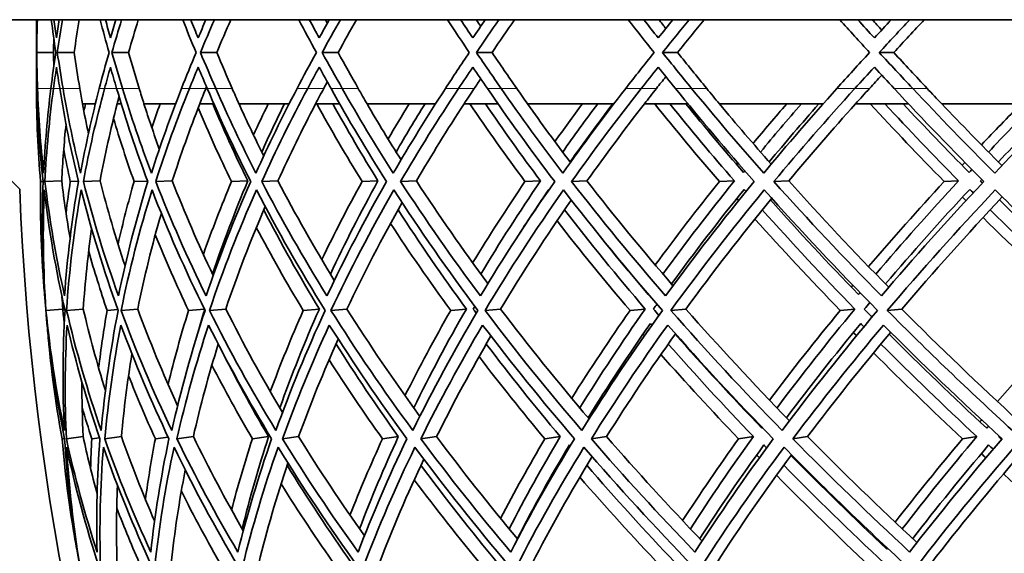
# Model space of a CAD drawing. Units: millimetres. Extents: x 623 to 1188, y -370 to 1701.
# Drawn here: x 648 to 689, y 574 to 596 of the extents above; entities that cross this region are included whole.
import ezdxf

# ---------------------------------------------------------------- set-up
doc = ezdxf.new("R2010")
doc.units = ezdxf.units.MM
doc.layers.add('Widoczne (ISO)', color=1, linetype='Continuous', lineweight=35)
doc.layers.add('Widoczne wąskie (ISO)', color=3, linetype='Continuous', lineweight=9)

msp = doc.modelspace()

# ---------------------------------------------------------------- linework, layer by layer
at = {"layer": 'Widoczne (ISO)'}
for p, q in [((757.825, 595.774), (633.592, 595.774)), ((648.499, 595.774), (648.499, 595.047)), ((649.206, 594.409), (648.506, 594.409)), ((650.061, 594.409), (649.363, 594.409)), ((652.327, 594.409), (651.635, 594.409)), ((655.992, 594.409), (655.311, 594.409)), ((661.037, 594.409), (660.369, 594.409)), ((667.433, 594.409), (666.783, 594.409)), ((675.145, 594.409), (674.515, 594.409)), ((684.13, 594.409), (683.525, 594.409)), ((648.499, 593.771), (648.499, 592.946)), ((647.8, 588.729), (644.256, 592.274)), ((650.947, 592.274), (650.41, 592.274)), ((652.021, 592.274), (651.849, 592.274)), ((654.278, 592.274), (652.964, 592.274)), ((655.871, 592.274), (655.281, 592.274)), ((658.998, 592.274), (656.913, 592.274)), ((661.101, 592.274), (660.097, 592.274)), ((665.081, 592.274), (662.237, 592.274)), ((667.681, 592.274), (666.268, 592.274)), ((672.493, 592.274), (668.906, 592.274)), ((675.576, 592.274), (673.763, 592.274)), ((681.192, 592.274), (676.882, 592.274)), ((684.742, 592.274), (682.538, 592.274)), ((691.132, 592.274), (686.122, 592.274)), ((648.771, 589.049), (648.665, 589.045)), ((649.545, 589.069), (648.847, 589.045)), ((650.239, 589.057), (649.904, 589.045)), ((651.141, 589.069), (650.446, 589.045)), ((653.116, 589.065), (652.555, 589.045)), ((654.142, 589.069), (653.456, 589.045)), ((657.282, 589.069), (656.604, 589.045)), ((658.533, 589.069), (657.859, 589.045)), ((662.692, 589.069), (662.029, 589.045)), ((664.289, 589.069), (663.631, 589.045)), ((669.445, 589.069), (668.8, 589.045)), ((671.378, 589.069), (670.739, 589.045)), ((677.502, 589.069), (676.879, 589.045)), ((679.762, 589.069), (679.145, 589.045)), ((686.819, 589.069), (686.222, 589.045)), ((649.59, 583.743), (648.893, 583.684)), ((649.679, 583.703), (649.595, 583.696)), ((650.443, 583.743), (649.748, 583.684)), ((651.88, 583.722), (651.434, 583.684)), ((652.706, 583.743), (652.017, 583.684)), ((655.477, 583.741), (654.817, 583.684)), ((656.366, 583.743), (655.687, 583.684)), ((660.254, 583.743), (659.585, 583.684)), ((661.403, 583.743), (660.738, 583.684)), ((666.365, 583.743), (665.713, 583.684)), ((667.789, 583.743), (667.141, 583.684)), ((673.798, 583.743), (673.166, 583.684)), ((675.49, 583.743), (674.863, 583.684)), ((682.511, 583.743), (681.904, 583.684)), ((684.461, 583.743), (683.859, 583.684)), ((649.665, 578.359), (649.562, 578.345)), ((650.436, 578.437), (649.742, 578.345)), ((651.118, 578.388), (650.796, 578.345)), ((652.026, 578.437), (651.337, 578.345)), ((653.971, 578.417), (653.438, 578.345)), ((655.017, 578.437), (654.336, 578.345)), ((658.145, 578.437), (657.473, 578.345)), ((659.392, 578.437), (658.723, 578.345)), ((663.537, 578.437), (662.879, 578.345)), ((665.128, 578.437), (664.475, 578.345)), ((670.266, 578.437), (669.626, 578.345)), ((672.193, 578.437), (671.559, 578.345)), ((678.295, 578.437), (677.677, 578.345)), ((680.547, 578.437), (679.936, 578.345)), ((687.58, 578.437), (686.988, 578.345))]:
    msp.add_line(p, q, dxfattribs=at)
for centre, radius, start, end in [((758.22, 592.95), 135.5, 180.28579, 262.80515), ((758.22, 592.95), 110.5, 182.18886, 258.60972), ((758.999, 592.915), 110.5, 184.03044, 184.46012), ((758.999, 592.915), 110.5, 185.12385, 185.55353), ((758.999, 592.915), 110.5, 189.60002, 190.0297)]:
    msp.add_arc(centre, radius, start, end, dxfattribs=at)
for points in [[(648.504, 595.016), (648.501, 595.268), (648.499, 595.521), (648.499, 595.774)], [(648.516, 595.774), (648.511, 595.521), (648.507, 595.268), (648.504, 595.016)], [(648.506, 594.409), (648.513, 594.864), (648.523, 595.319), (648.538, 595.774)], [(649.114, 595.774), (649.171, 595.319), (649.233, 594.864), (649.299, 594.409)], [(649.33, 595.016), (649.293, 595.268), (649.257, 595.521), (649.223, 595.774)], [(649.446, 595.774), (649.406, 595.521), (649.368, 595.268), (649.33, 595.016)], [(649.363, 594.409), (649.431, 594.864), (649.504, 595.319), (649.58, 595.774)], [(650.277, 595.774), (650.201, 595.319), (650.129, 594.864), (650.061, 594.409)], [(651.142, 595.774), (651.261, 595.319), (651.385, 594.864), (651.512, 594.409)], [(651.573, 595.016), (651.502, 595.268), (651.432, 595.521), (651.363, 595.774)], [(651.791, 595.774), (651.717, 595.521), (651.645, 595.268), (651.573, 595.016)], [(651.635, 594.409), (651.765, 594.864), (651.899, 595.319), (652.037, 595.774)], [(652.727, 595.774), (652.59, 595.319), (652.456, 594.864), (652.327, 594.409)], [(654.577, 595.774), (654.757, 595.319), (654.941, 594.864), (655.129, 594.409)], [(655.219, 595.016), (655.114, 595.268), (655.01, 595.521), (654.908, 595.774)], [(655.539, 595.774), (655.431, 595.521), (655.325, 595.268), (655.219, 595.016)], [(655.311, 594.409), (655.501, 594.864), (655.696, 595.319), (655.894, 595.774)], [(656.574, 595.774), (656.376, 595.319), (656.182, 594.864), (655.992, 594.409)], [(659.398, 595.774), (659.638, 595.319), (659.882, 594.864), (660.13, 594.409)], [(660.249, 595.016), (660.111, 595.268), (659.974, 595.521), (659.838, 595.774)], [(660.668, 595.774), (660.527, 595.521), (660.388, 595.268), (660.249, 595.016)], [(660.369, 594.409), (660.619, 594.864), (660.874, 595.319), (661.132, 595.774)], [(660.507, 595.774), (660.533, 595.725), (660.56, 595.676), (660.586, 595.627)], [(661.797, 595.774), (661.54, 595.319), (661.286, 594.864), (661.037, 594.409)], [(665.58, 595.774), (665.878, 595.319), (666.181, 594.864), (666.487, 594.409)], [(666.634, 595.016), (666.464, 595.268), (666.294, 595.521), (666.126, 595.774)], [(667.15, 595.774), (666.977, 595.521), (666.805, 595.268), (666.634, 595.016)], [(666.778, 595.774), (666.839, 595.682), (666.9, 595.59), (666.962, 595.498)], [(666.783, 594.409), (667.091, 594.864), (667.404, 595.319), (667.72, 595.774)], [(668.367, 595.774), (668.052, 595.319), (667.741, 594.864), (667.433, 594.409)], [(673.088, 595.774), (673.443, 595.319), (673.802, 594.864), (674.165, 594.409)], [(674.34, 595.016), (674.138, 595.268), (673.937, 595.521), (673.737, 595.774)], [(674.95, 595.774), (674.746, 595.521), (674.542, 595.268), (674.34, 595.016)], [(674.368, 595.774), (674.464, 595.652), (674.56, 595.531), (674.656, 595.41)], [(674.515, 594.409), (674.881, 594.864), (675.25, 595.319), (675.622, 595.774)], [(676.248, 595.774), (675.877, 595.319), (675.509, 594.864), (675.145, 594.409)], [(681.88, 595.774), (682.291, 595.319), (682.705, 594.864), (683.122, 594.409)], [(683.323, 595.016), (683.091, 595.268), (682.859, 595.521), (682.629, 595.774)], [(683.236, 595.774), (683.366, 595.631), (683.496, 595.488), (683.627, 595.345)], [(684.025, 595.774), (683.79, 595.521), (683.556, 595.268), (683.323, 595.016)], [(683.525, 594.409), (683.945, 594.864), (684.368, 595.319), (684.795, 595.774)], [(685.396, 595.774), (684.971, 595.319), (684.548, 594.864), (684.13, 594.409)], [(648.499, 595.047), (648.499, 594.834), (648.5, 594.621), (648.502, 594.409)], [(649.217, 594.991), (649.213, 594.797), (649.209, 594.603), (649.206, 594.409)], [(648.502, 594.409), (648.5, 594.196), (648.499, 593.984), (648.499, 593.771)], [(648.542, 592.915), (648.525, 593.413), (648.513, 593.911), (648.506, 594.409)], [(649.299, 594.409), (649.227, 593.911), (649.16, 593.413), (649.097, 592.915)], [(649.206, 594.409), (649.209, 594.215), (649.213, 594.021), (649.217, 593.827)], [(649.602, 592.915), (649.517, 593.413), (649.438, 593.911), (649.363, 594.409)], [(650.061, 594.409), (650.135, 593.911), (650.214, 593.413), (650.299, 592.915)], [(651.512, 594.409), (651.373, 593.911), (651.238, 593.413), (651.109, 592.915)], [(652.076, 592.915), (651.924, 593.413), (651.777, 593.911), (651.635, 594.409)], [(652.327, 594.409), (652.468, 593.911), (652.615, 593.413), (652.766, 592.915)], [(655.129, 594.409), (654.923, 593.911), (654.722, 593.413), (654.526, 592.915)], [(655.951, 592.915), (655.733, 593.413), (655.519, 593.911), (655.311, 594.409)], [(655.992, 594.409), (656.2, 593.911), (656.413, 593.413), (656.63, 592.915)], [(660.13, 594.409), (659.859, 593.911), (659.592, 593.413), (659.33, 592.915)], [(661.205, 592.915), (660.922, 593.413), (660.643, 593.911), (660.369, 594.409)], [(661.037, 594.409), (661.31, 593.911), (661.588, 593.413), (661.87, 592.915)], [(666.487, 594.409), (666.152, 593.911), (665.821, 593.413), (665.495, 592.915)], [(667.809, 592.915), (667.463, 593.413), (667.12, 593.911), (666.783, 594.409)], [(667.433, 594.409), (667.77, 593.911), (668.111, 593.413), (668.457, 592.915)], [(674.165, 594.409), (673.768, 593.911), (673.375, 593.413), (672.987, 592.915)], [(675.728, 592.915), (675.319, 593.413), (674.915, 593.911), (674.515, 594.409)], [(675.145, 594.409), (675.543, 593.911), (675.946, 593.413), (676.354, 592.915)], [(683.122, 594.409), (682.665, 593.911), (682.212, 593.413), (681.764, 592.915)], [(684.916, 592.915), (684.448, 593.413), (683.985, 593.911), (683.525, 594.409)], [(684.13, 594.409), (684.588, 593.911), (685.05, 593.413), (685.517, 592.915)], [(648.499, 592.915), (648.499, 593.211), (648.5, 593.507), (648.504, 593.802)], [(648.504, 593.802), (648.507, 593.507), (648.512, 593.211), (648.519, 592.915)], [(649.205, 592.915), (649.245, 593.211), (649.287, 593.507), (649.33, 593.802)], [(649.33, 593.802), (649.374, 593.507), (649.419, 593.211), (649.466, 592.915)], [(651.328, 592.915), (651.408, 593.211), (651.49, 593.507), (651.573, 593.802)], [(651.573, 593.802), (651.657, 593.507), (651.742, 593.211), (651.829, 592.915)], [(654.855, 592.915), (654.975, 593.211), (655.096, 593.507), (655.219, 593.802)], [(655.219, 593.802), (655.342, 593.507), (655.467, 593.211), (655.594, 592.915)], [(659.769, 592.915), (659.927, 593.211), (660.087, 593.507), (660.249, 593.802)], [(660.249, 593.802), (660.411, 593.507), (660.575, 593.211), (660.74, 592.915)], [(666.04, 592.915), (666.236, 593.211), (666.435, 593.507), (666.634, 593.802)], [(666.634, 593.802), (666.834, 593.507), (667.036, 593.211), (667.239, 592.915)], [(673.635, 592.915), (673.868, 593.211), (674.103, 593.507), (674.34, 593.802)], [(674.34, 593.802), (674.577, 593.507), (674.815, 593.211), (675.055, 592.915)], [(682.511, 592.915), (682.781, 593.211), (683.051, 593.507), (683.323, 593.802)], [(683.323, 593.802), (683.596, 593.507), (683.869, 593.211), (684.144, 592.915)], [(674.656, 593.408), (674.526, 593.244), (674.396, 593.08), (674.266, 592.915)], [(683.627, 593.473), (683.457, 593.287), (683.288, 593.101), (683.119, 592.915)], [(655.565, 592.982), (655.556, 592.96), (655.547, 592.937), (655.538, 592.915)], [(660.586, 593.191), (660.536, 593.099), (660.487, 593.007), (660.438, 592.915)], [(666.962, 593.32), (666.871, 593.185), (666.782, 593.05), (666.692, 592.915)], [(648.665, 589.045), (648.555, 590.334), (648.499, 591.625), (648.499, 592.915)], [(648.519, 592.915), (648.548, 591.625), (648.632, 590.334), (648.771, 589.045)], [(648.796, 589.396), (648.666, 590.569), (648.581, 591.742), (648.542, 592.915)], [(649.097, 592.915), (648.952, 591.742), (648.851, 590.569), (648.796, 589.396)], [(648.847, 589.045), (648.911, 590.334), (649.031, 591.625), (649.205, 592.915)], [(649.466, 592.915), (649.67, 591.625), (649.929, 590.334), (650.242, 589.045)], [(650.331, 589.396), (650.043, 590.569), (649.8, 591.742), (649.602, 592.915)], [(650.41, 592.274), (650.372, 592.488), (650.335, 592.701), (650.299, 592.915)], [(651.109, 592.915), (650.804, 591.742), (650.545, 590.569), (650.331, 589.396)], [(650.446, 589.045), (650.686, 590.334), (650.98, 591.625), (651.328, 592.915)], [(651.829, 592.915), (652.206, 591.625), (652.638, 590.334), (653.124, 589.045)], [(651.849, 592.274), (651.876, 592.375), (651.902, 592.476), (651.929, 592.577)], [(653.277, 589.396), (652.832, 590.569), (652.431, 591.742), (652.076, 592.915)], [(652.964, 592.274), (652.897, 592.488), (652.831, 592.701), (652.766, 592.915)], [(654.526, 592.915), (654.065, 591.742), (653.649, 590.569), (653.277, 589.396)], [(653.456, 589.045), (653.869, 590.334), (654.335, 591.625), (654.855, 592.915)], [(655.281, 592.274), (655.366, 592.488), (655.452, 592.701), (655.538, 592.915)], [(655.594, 592.915), (656.143, 591.625), (656.745, 590.334), (657.401, 589.045)], [(657.617, 589.396), (657.018, 590.569), (656.462, 591.742), (655.951, 592.915)], [(656.913, 592.274), (656.818, 592.488), (656.724, 592.701), (656.63, 592.915)], [(659.33, 592.915), (658.715, 591.742), (658.144, 590.569), (657.617, 589.396)], [(657.859, 589.045), (658.442, 590.334), (659.079, 591.625), (659.769, 592.915)], [(660.097, 592.274), (660.209, 592.488), (660.323, 592.701), (660.438, 592.915)], [(660.74, 592.915), (661.457, 591.625), (662.227, 590.334), (663.049, 589.045)], [(663.327, 589.396), (662.577, 590.569), (661.869, 591.742), (661.205, 592.915)], [(662.237, 592.274), (662.114, 592.488), (661.992, 592.701), (661.87, 592.915)], [(665.495, 592.915), (664.73, 591.742), (664.007, 590.569), (663.327, 589.396)], [(663.631, 589.045), (664.382, 590.334), (665.185, 591.625), (666.04, 592.915)], [(666.268, 592.274), (666.409, 592.488), (666.55, 592.701), (666.692, 592.915)], [(667.239, 592.915), (668.121, 591.625), (669.054, 590.334), (670.037, 589.045)], [(670.376, 589.396), (669.479, 590.569), (668.623, 591.742), (667.809, 592.915)], [(668.906, 592.274), (668.755, 592.488), (668.606, 592.701), (668.457, 592.915)], [(672.987, 592.915), (672.075, 591.742), (671.205, 590.569), (670.376, 589.396)], [(670.739, 589.045), (671.654, 590.334), (672.62, 591.625), (673.635, 592.915)], [(673.763, 592.274), (673.93, 592.488), (674.098, 592.701), (674.266, 592.915)], [(675.055, 592.915), (676.097, 591.625), (677.188, 590.334), (678.327, 589.045)], [(678.724, 589.396), (677.686, 590.569), (676.686, 591.742), (675.728, 592.915)], [(676.882, 592.274), (676.705, 592.488), (676.529, 592.701), (676.354, 592.915)], [(681.764, 592.915), (680.711, 591.742), (679.697, 590.569), (678.724, 589.396)], [(679.145, 589.045), (680.219, 590.334), (681.341, 591.625), (682.511, 592.915)], [(682.538, 592.274), (682.73, 592.488), (682.924, 592.701), (683.119, 592.915)], [(684.144, 592.915), (685.34, 591.625), (686.583, 590.334), (687.872, 589.045)], [(688.326, 589.396), (687.151, 590.569), (686.014, 591.742), (684.916, 592.915)], [(686.122, 592.274), (685.919, 592.488), (685.718, 592.701), (685.517, 592.915)], [(691.777, 592.915), (690.589, 591.742), (689.438, 590.569), (688.326, 589.396)], [(650.412, 592.274), (650.488, 591.858), (650.57, 591.443), (650.658, 591.027)], [(650.468, 591.973), (650.49, 592.073), (650.512, 592.174), (650.534, 592.274)], [(651.851, 592.274), (651.577, 591.205), (651.34, 590.137), (651.141, 589.069)], [(652.966, 592.274), (653.165, 591.647), (653.378, 591.019), (653.603, 590.392)], [(653.292, 591.282), (653.403, 591.613), (653.518, 591.943), (653.636, 592.274)], [(655.283, 592.274), (654.866, 591.205), (654.485, 590.137), (654.142, 589.069)], [(655.827, 592.274), (656.275, 591.205), (656.76, 590.137), (657.282, 589.069)], [(656.915, 592.274), (657.241, 591.552), (657.584, 590.831), (657.943, 590.109)], [(657.516, 590.983), (657.715, 591.413), (657.919, 591.844), (658.13, 592.274)], [(658.802, 592.274), (658.474, 591.607), (658.161, 590.939), (657.862, 590.272)], [(660.098, 592.274), (659.54, 591.205), (659.018, 590.137), (658.533, 589.069)], [(662.029, 589.045), (661.366, 590.121), (660.739, 591.197), (660.149, 592.274)], [(660.819, 592.274), (661.408, 591.205), (662.032, 590.137), (662.692, 589.069)], [(662.239, 592.274), (662.69, 591.498), (663.161, 590.723), (663.65, 589.947)], [(663.111, 590.815), (663.397, 591.301), (663.69, 591.787), (663.991, 592.274)], [(664.646, 592.274), (664.232, 591.607), (663.832, 590.939), (663.446, 590.272)], [(666.27, 592.274), (665.574, 591.205), (664.914, 590.137), (664.289, 589.069)], [(668.8, 589.045), (668.002, 590.121), (667.238, 591.197), (666.51, 592.274)], [(667.164, 592.274), (667.889, 591.205), (668.649, 590.137), (669.445, 589.069)], [(668.907, 592.274), (669.482, 591.463), (670.078, 590.652), (670.693, 589.842)], [(670.045, 590.706), (670.417, 591.228), (670.798, 591.751), (671.187, 592.274)], [(671.822, 592.274), (671.324, 591.607), (670.839, 590.939), (670.368, 590.272)], [(670.679, 589.861), (671.248, 590.665), (671.837, 591.469), (672.446, 592.274)], [(673.764, 592.274), (672.934, 591.205), (672.139, 590.137), (671.378, 589.069)], [(676.879, 589.045), (675.95, 590.121), (675.054, 591.197), (674.193, 592.274)], [(674.826, 592.274), (675.684, 591.205), (676.576, 590.137), (677.502, 589.069)], [(677.889, 589.418), (677.061, 590.37), (676.261, 591.322), (675.487, 592.274)], [(676.883, 592.274), (677.579, 591.438), (678.296, 590.602), (679.033, 589.767)], [(678.28, 590.629), (678.738, 591.177), (679.204, 591.725), (679.678, 592.274)], [(680.29, 592.274), (679.71, 591.607), (679.143, 590.939), (678.59, 590.272)], [(678.951, 589.861), (679.619, 590.665), (680.307, 591.469), (681.013, 592.274)], [(682.539, 592.274), (681.58, 591.205), (680.654, 590.137), (679.762, 589.069)], [(686.222, 589.045), (685.167, 590.121), (684.144, 591.197), (683.153, 592.274)], [(683.763, 592.274), (684.749, 591.205), (685.768, 590.137), (686.819, 589.069)], [(687.263, 589.418), (686.324, 590.37), (685.41, 591.322), (684.522, 592.274)], [(686.123, 592.274), (686.937, 591.419), (687.771, 590.564), (688.625, 589.71)], [(687.771, 590.571), (688.311, 591.138), (688.86, 591.706), (689.418, 592.274)], [(690.002, 592.274), (689.344, 591.607), (688.699, 590.939), (688.066, 590.272)], [(688.475, 589.861), (689.239, 590.665), (690.022, 591.469), (690.822, 592.274)], [(656.604, 589.045), (656.108, 590.063), (655.646, 591.082), (655.216, 592.102)], [(649.726, 591.427), (649.645, 590.641), (649.585, 589.855), (649.545, 589.069)], [(652.555, 589.045), (652.245, 589.919), (651.96, 590.793), (651.699, 591.667)], [(649.904, 589.045), (649.806, 589.487), (649.715, 589.93), (649.63, 590.373)], [(677.578, 589.778), (677.595, 589.799), (677.612, 589.82), (677.63, 589.841)], [(686.968, 589.718), (687.006, 589.759), (687.044, 589.8), (687.082, 589.841)], [(677.942, 589.483), (677.924, 589.462), (677.906, 589.44), (677.889, 589.418)], [(687.378, 589.542), (687.34, 589.501), (687.301, 589.459), (687.263, 589.418)], [(648.841, 584.291), (648.699, 585.874), (648.641, 587.459), (648.665, 589.045)], [(648.771, 589.045), (648.711, 587.459), (648.735, 585.874), (648.841, 584.291)], [(649.666, 584.291), (649.311, 585.874), (649.037, 587.459), (648.847, 589.045)], [(649.545, 589.069), (649.641, 588.276), (649.757, 587.482), (649.895, 586.689)], [(650.242, 589.045), (649.967, 587.459), (649.775, 585.874), (649.666, 584.291)], [(649.725, 587.739), (649.778, 588.174), (649.838, 588.61), (649.904, 589.045)], [(651.906, 584.291), (651.338, 585.874), (650.851, 587.459), (650.446, 589.045)], [(651.141, 589.069), (651.442, 587.894), (651.788, 586.719), (652.18, 585.545)], [(651.887, 586.451), (652.085, 587.315), (652.308, 588.18), (652.555, 589.045)], [(653.124, 589.045), (652.636, 587.459), (652.23, 585.874), (651.906, 584.291)], [(655.548, 584.291), (654.77, 585.874), (654.073, 587.459), (653.456, 589.045)], [(654.142, 589.069), (654.654, 587.758), (655.221, 586.448), (655.843, 585.14)], [(655.434, 586.017), (655.791, 587.026), (656.181, 588.035), (656.604, 589.045)], [(657.401, 589.045), (656.702, 587.459), (656.084, 585.874), (655.548, 584.291)], [(657.282, 589.069), (656.739, 587.778), (656.25, 586.487), (655.815, 585.198)], [(660.571, 584.291), (659.588, 585.874), (658.684, 587.459), (657.859, 589.045)], [(658.533, 589.069), (659.254, 587.688), (660.035, 586.308), (660.876, 584.93)], [(660.355, 585.798), (660.876, 586.879), (661.434, 587.962), (662.029, 589.045)], [(663.049, 589.045), (662.143, 587.459), (661.317, 585.874), (660.571, 584.291)], [(662.692, 589.069), (661.979, 587.778), (661.32, 586.487), (660.714, 585.198)], [(666.948, 584.291), (665.766, 585.874), (664.659, 587.459), (663.631, 589.045)], [(664.289, 589.069), (665.216, 587.645), (666.206, 586.222), (667.257, 584.801)], [(666.626, 585.664), (667.311, 586.79), (668.036, 587.917), (668.8, 589.045)], [(670.037, 589.045), (668.93, 587.459), (667.899, 585.874), (666.948, 584.291)], [(669.445, 589.069), (668.566, 587.778), (667.74, 586.487), (666.966, 585.198)], [(674.643, 584.291), (673.268, 585.874), (671.966, 587.459), (670.739, 589.045)], [(671.378, 589.069), (672.507, 587.616), (673.698, 586.163), (674.952, 584.713)], [(674.216, 585.574), (675.063, 586.73), (675.951, 587.887), (676.879, 589.045)], [(677.502, 589.069), (676.463, 587.778), (675.474, 586.487), (674.536, 585.198)], [(678.327, 589.045), (677.024, 587.459), (675.795, 585.874), (674.643, 584.291)], [(678.299, 589.069), (678.3, 589.071), (678.301, 589.072), (678.302, 589.073)], [(678.324, 589.041), (678.316, 589.051), (678.307, 589.06), (678.299, 589.069)], [(683.615, 584.291), (682.054, 585.874), (680.564, 587.459), (679.145, 589.045)], [(679.762, 589.069), (681.085, 587.594), (682.472, 586.12), (683.92, 584.648)], [(683.082, 585.507), (684.088, 586.685), (685.135, 587.865), (686.222, 589.045)], [(686.819, 589.069), (685.625, 587.778), (684.479, 586.487), (683.382, 585.198)], [(687.872, 589.045), (686.381, 587.459), (684.961, 585.874), (683.615, 584.291)], [(687.729, 589.069), (687.748, 589.09), (687.767, 589.11), (687.787, 589.131)], [(687.815, 588.983), (687.786, 589.012), (687.758, 589.041), (687.729, 589.069)], [(648.893, 583.684), (648.776, 585.351), (648.752, 587.022), (648.82, 588.694)], [(648.82, 588.694), (649.016, 587.022), (649.304, 585.351), (649.684, 583.684)], [(649.748, 583.684), (649.858, 585.351), (650.061, 587.022), (650.356, 588.694)], [(650.356, 588.694), (650.777, 587.022), (651.29, 585.351), (651.893, 583.684)], [(652.017, 583.684), (652.353, 585.351), (652.782, 587.022), (653.301, 588.694)], [(653.301, 588.694), (653.946, 587.022), (654.681, 585.351), (655.505, 583.684)], [(655.687, 583.684), (656.248, 585.351), (656.899, 587.022), (657.641, 588.694)], [(657.641, 588.694), (658.506, 587.022), (659.459, 585.351), (660.499, 583.684)], [(660.738, 583.684), (661.52, 585.351), (662.391, 587.022), (663.35, 588.694)], [(663.35, 588.694), (664.43, 587.022), (665.596, 585.351), (666.846, 583.684)], [(667.141, 583.684), (668.14, 585.351), (669.227, 587.022), (670.399, 588.694)], [(668.561, 586.861), (668.961, 587.481), (669.372, 588.101), (669.795, 588.72)], [(669.795, 588.72), (669.798, 588.717), (669.801, 588.713), (669.804, 588.709)], [(670.399, 588.694), (671.687, 587.022), (673.06, 585.351), (674.513, 583.684)], [(674.863, 583.684), (676.073, 585.351), (677.368, 587.022), (678.746, 588.694)], [(674.888, 584.787), (675.843, 586.097), (676.851, 587.408), (677.911, 588.72)], [(677.911, 588.72), (677.937, 588.691), (677.963, 588.661), (677.989, 588.631)], [(678.746, 588.694), (680.237, 587.022), (681.808, 585.351), (683.457, 583.684)], [(683.783, 584.787), (684.9, 586.097), (686.067, 587.408), (687.284, 588.72)], [(683.859, 583.684), (685.274, 585.351), (686.771, 587.022), (688.347, 588.694)], [(687.284, 588.72), (687.333, 588.671), (687.382, 588.622), (687.431, 588.573)], [(688.347, 588.694), (690.032, 587.022), (691.793, 585.351), (693.627, 583.684)], [(663.694, 588.166), (662.861, 586.69), (662.097, 585.215), (661.403, 583.743)], [(670.725, 588.272), (669.675, 586.761), (668.696, 585.25), (667.789, 583.743)], [(669.488, 588.249), (669.486, 588.252), (669.483, 588.255), (669.481, 588.257)], [(679.056, 588.347), (677.796, 586.811), (676.607, 585.275), (675.49, 583.743)], [(677.679, 588.249), (677.653, 588.278), (677.628, 588.307), (677.602, 588.336)], [(682.665, 584.346), (681.394, 585.655), (680.172, 586.966), (679, 588.278)], [(688.64, 588.404), (687.177, 586.848), (685.783, 585.294), (684.461, 583.743)], [(687.13, 588.249), (687.081, 588.298), (687.032, 588.347), (686.984, 588.396)], [(692.638, 584.346), (691.219, 585.655), (689.847, 586.966), (688.522, 588.278)], [(653.687, 587.721), (653.302, 586.393), (652.975, 585.067), (652.706, 583.743)], [(658.002, 588.004), (657.391, 586.582), (656.845, 585.161), (656.366, 583.743)], [(657.943, 587.867), (658.653, 586.491), (659.424, 585.116), (660.254, 583.743)], [(663.526, 587.867), (664.414, 586.491), (665.36, 585.116), (666.365, 583.743)], [(670.446, 587.867), (671.506, 586.491), (672.624, 585.116), (673.798, 583.743)], [(678.665, 587.867), (679.892, 586.491), (681.175, 585.116), (682.511, 583.743)], [(688.138, 587.867), (689.526, 586.491), (690.966, 585.116), (692.457, 583.743)], [(665.713, 583.684), (664.835, 584.888), (664.001, 586.093), (663.212, 587.3)], [(673.166, 583.684), (672.11, 584.924), (671.098, 586.166), (670.133, 587.409)], [(681.904, 583.684), (680.676, 584.95), (679.493, 586.217), (678.357, 587.486)], [(691.877, 583.684), (690.486, 584.969), (689.139, 586.256), (687.838, 587.544)], [(650.79, 587.083), (650.633, 585.969), (650.517, 584.855), (650.443, 583.743)], [(654.817, 583.684), (654.322, 584.732), (653.862, 585.781), (653.437, 586.831)], [(659.585, 583.684), (658.894, 584.832), (658.244, 585.981), (657.635, 587.131)], [(673.923, 584.346), (673.172, 585.227), (672.444, 586.11), (671.739, 586.992)], [(651.434, 583.684), (651.157, 584.501), (650.901, 585.318), (650.667, 586.137)], [(673.601, 584.726), (673.603, 584.729), (673.606, 584.732), (673.608, 584.735)], [(682.363, 584.658), (682.385, 584.684), (682.406, 584.709), (682.428, 584.735)], [(682.73, 584.424), (682.708, 584.398), (682.687, 584.372), (682.665, 584.346)], [(648.834, 584.322), (648.85, 584.109), (648.868, 583.897), (648.888, 583.684)], [(649.557, 584.254), (649.567, 584.084), (649.578, 583.913), (649.59, 583.743)], [(673.931, 584.357), (673.928, 584.353), (673.926, 584.35), (673.923, 584.346)], [(682.904, 583.743), (682.979, 583.833), (683.055, 583.924), (683.131, 584.015)], [(648.888, 583.684), (648.904, 583.472), (648.921, 583.259), (648.94, 583.046)], [(649.658, 578.694), (649.311, 580.353), (649.056, 582.017), (648.893, 583.684)], [(649.684, 583.684), (649.583, 582.017), (649.574, 580.353), (649.658, 578.694)], [(649.59, 583.743), (649.61, 583.54), (649.631, 583.338), (649.654, 583.136)], [(651.188, 578.694), (650.617, 580.353), (650.137, 582.017), (649.748, 583.684)], [(650.443, 583.743), (650.707, 582.613), (651.014, 581.485), (651.362, 580.358)], [(651.082, 581.297), (651.178, 582.092), (651.296, 582.888), (651.434, 583.684)], [(651.893, 583.684), (651.566, 582.017), (651.331, 580.353), (651.188, 578.694)], [(654.124, 578.694), (653.332, 580.353), (652.629, 582.017), (652.017, 583.684)], [(652.706, 583.743), (653.2, 582.401), (653.754, 581.061), (654.365, 579.725)], [(653.97, 580.608), (654.218, 581.632), (654.5, 582.657), (654.817, 583.684)], [(655.505, 583.684), (654.954, 582.017), (654.493, 580.353), (654.124, 578.694)], [(655.49, 583.715), (655.371, 583.33), (655.257, 582.946), (655.147, 582.561)], [(658.45, 578.694), (657.441, 580.353), (656.52, 582.017), (655.687, 583.684)], [(656.366, 583.743), (657.086, 582.306), (657.872, 580.872), (658.723, 579.442)], [(658.215, 580.309), (658.631, 581.432), (659.088, 582.557), (659.585, 583.684)], [(660.499, 583.684), (659.726, 582.017), (659.042, 580.353), (658.45, 578.694)], [(660.254, 583.743), (659.645, 582.37), (659.097, 580.999), (658.611, 579.631)], [(664.141, 578.694), (662.921, 580.353), (661.786, 582.017), (660.738, 583.684)], [(661.403, 583.743), (662.343, 582.252), (663.354, 580.764), (664.432, 579.28)], [(663.814, 580.141), (664.403, 581.32), (665.036, 582.501), (665.713, 583.684)], [(666.846, 583.684), (665.856, 582.017), (664.954, 580.353), (664.141, 578.694)], [(666.365, 583.743), (665.576, 582.37), (664.846, 580.999), (664.178, 579.631)], [(666.65, 583.743), (666.672, 583.781), (666.695, 583.819), (666.717, 583.857)], [(666.778, 583.569), (666.735, 583.627), (666.693, 583.685), (666.65, 583.743)], [(671.166, 578.694), (669.742, 580.353), (668.4, 582.017), (667.141, 583.684)], [(667.789, 583.743), (668.945, 582.217), (670.171, 580.694), (671.466, 579.174)], [(670.743, 580.032), (671.505, 581.247), (672.312, 582.465), (673.166, 583.684)], [(673.798, 583.743), (672.833, 582.37), (671.926, 580.999), (671.079, 579.631)], [(674.513, 583.684), (673.311, 582.017), (672.195, 580.353), (671.166, 578.694)], [(674.138, 583.743), (674.186, 583.811), (674.235, 583.88), (674.284, 583.948)], [(674.365, 583.479), (674.289, 583.567), (674.213, 583.655), (674.138, 583.743)], [(679.486, 578.694), (677.866, 580.353), (676.324, 582.017), (674.863, 583.684)], [(675.49, 583.743), (676.854, 582.192), (678.288, 580.643), (679.791, 579.099)], [(678.966, 579.955), (679.898, 581.196), (680.878, 582.439), (681.904, 583.684)], [(682.511, 583.743), (681.376, 582.37), (680.297, 580.999), (679.276, 579.631)], [(683.457, 583.684), (682.05, 582.017), (680.726, 580.353), (679.486, 578.694)], [(683.228, 583.412), (683.12, 583.522), (683.012, 583.632), (682.904, 583.743)], [(689.056, 578.694), (687.249, 580.353), (685.515, 582.017), (683.859, 583.684)], [(684.461, 583.743), (686.026, 582.173), (687.66, 580.605), (689.36, 579.042)], [(688.438, 579.897), (689.538, 581.157), (690.684, 582.42), (691.877, 583.684)], [(649.562, 578.345), (649.273, 579.919), (649.066, 581.496), (648.943, 583.077)], [(648.943, 583.077), (649.101, 581.496), (649.343, 579.919), (649.667, 578.345)], [(649.742, 578.345), (649.668, 579.919), (649.676, 581.496), (649.768, 583.077)], [(649.768, 583.077), (650.141, 581.496), (650.596, 579.919), (651.133, 578.345)], [(651.337, 578.345), (651.477, 579.919), (651.701, 581.496), (652.007, 583.077)], [(652.007, 583.077), (652.592, 581.496), (653.259, 579.919), (654.005, 578.345)], [(654.336, 578.345), (654.691, 579.919), (655.128, 581.496), (655.647, 583.077)], [(655.647, 583.077), (656.441, 581.496), (657.315, 579.919), (658.267, 578.345)], [(658.723, 578.345), (659.29, 579.919), (659.939, 581.496), (660.668, 583.077)], [(660.668, 583.077), (661.667, 581.496), (662.743, 579.919), (663.895, 578.345)], [(664.475, 578.345), (665.251, 579.919), (666.107, 581.496), (667.042, 583.077)], [(667.042, 583.077), (668.24, 581.496), (669.513, 579.919), (670.859, 578.345)], [(671.425, 579.223), (672.235, 580.526), (673.098, 581.832), (674.015, 583.14)], [(671.559, 578.345), (672.54, 579.919), (673.599, 581.496), (674.735, 583.077)], [(674.015, 583.14), (674.035, 583.117), (674.054, 583.093), (674.074, 583.07)], [(674.735, 583.077), (676.125, 581.496), (677.588, 579.919), (679.12, 578.345)], [(679.671, 579.223), (680.646, 580.526), (681.674, 581.832), (682.753, 583.14)], [(679.936, 578.345), (681.116, 579.919), (682.372, 581.496), (683.703, 583.077)], [(684.001, 582.778), (682.786, 581.328), (681.634, 579.881), (680.547, 578.437)], [(682.581, 582.634), (682.537, 582.679), (682.492, 582.724), (682.448, 582.769)], [(682.753, 583.14), (682.797, 583.094), (682.842, 583.049), (682.887, 583.003)], [(683.703, 583.077), (685.278, 581.496), (686.922, 579.919), (688.632, 578.345)], [(661.039, 582.495), (660.43, 581.14), (659.881, 579.787), (659.392, 578.437)], [(667.387, 582.625), (666.572, 581.226), (665.818, 579.83), (665.128, 578.437)], [(675.056, 582.713), (674.038, 581.285), (673.083, 579.859), (672.193, 578.437)], [(673.767, 582.634), (673.748, 582.656), (673.728, 582.678), (673.709, 582.701)], [(678.65, 578.784), (677.4, 580.086), (676.198, 581.391), (675.046, 582.699)], [(687.993, 578.784), (686.594, 580.086), (685.241, 581.391), (683.935, 582.699)], [(656.052, 582.285), (655.652, 581), (655.307, 579.717), (655.017, 578.437)], [(656.153, 582.09), (656.77, 580.87), (657.434, 579.653), (658.145, 578.437)], [(660.947, 582.289), (661.759, 581.003), (662.622, 579.719), (663.537, 578.437)], [(667.193, 582.289), (668.167, 581.003), (669.192, 579.719), (670.266, 578.437)], [(674.756, 582.289), (675.887, 581.003), (677.068, 579.719), (678.295, 578.437)], [(686.988, 578.345), (685.716, 579.535), (684.483, 580.726), (683.29, 581.92)], [(683.594, 582.289), (684.877, 581.003), (686.206, 579.719), (687.58, 578.437)], [(652.467, 581.876), (652.276, 580.728), (652.129, 579.581), (652.026, 578.437)], [(662.879, 578.345), (662.102, 579.438), (661.361, 580.532), (660.658, 581.628)], [(669.626, 578.345), (668.676, 579.482), (667.765, 580.621), (666.892, 581.763)], [(677.677, 578.345), (676.563, 579.512), (675.487, 580.682), (674.451, 581.854)], [(657.473, 578.345), (656.878, 579.364), (656.316, 580.385), (655.787, 581.408)], [(650.387, 580.716), (650.384, 579.956), (650.4, 579.196), (650.436, 578.437)], [(653.438, 578.345), (653.042, 579.219), (652.671, 580.094), (652.326, 580.971)], [(650.796, 578.345), (650.656, 578.784), (650.522, 579.223), (650.395, 579.663)], [(678.338, 579.11), (678.344, 579.118), (678.351, 579.127), (678.357, 579.135)], [(687.707, 579.051), (687.731, 579.079), (687.755, 579.107), (687.779, 579.135)], [(678.67, 578.81), (678.663, 578.801), (678.657, 578.792), (678.65, 578.784)], [(688.066, 578.869), (688.042, 578.84), (688.017, 578.812), (687.993, 578.784)], [(650.198, 573.64), (649.903, 575.203), (649.691, 576.772), (649.562, 578.345)], [(649.667, 578.345), (649.762, 576.772), (649.938, 575.203), (650.198, 573.64)], [(651.019, 573.64), (650.512, 575.203), (650.086, 576.772), (649.742, 578.345)], [(650.436, 578.437), (650.608, 577.648), (650.802, 576.86), (651.016, 576.073)], [(650.746, 577.111), (650.757, 577.522), (650.774, 577.933), (650.796, 578.345)], [(651.133, 578.345), (651.012, 576.772), (650.974, 575.203), (651.019, 573.64)], [(653.247, 573.64), (652.53, 575.203), (651.893, 576.772), (651.337, 578.345)], [(652.026, 578.437), (652.441, 577.266), (652.901, 576.097), (653.406, 574.931)], [(653.027, 575.826), (653.141, 576.664), (653.277, 577.504), (653.438, 578.345)], [(654.005, 578.345), (653.67, 576.772), (653.417, 575.203), (653.247, 573.64)], [(656.869, 573.64), (655.946, 575.203), (655.101, 576.772), (654.336, 578.345)], [(655.017, 578.437), (655.654, 577.13), (656.348, 575.826), (657.095, 574.525)], [(656.605, 575.392), (656.862, 576.375), (657.152, 577.359), (657.473, 578.345)], [(658.267, 578.345), (657.719, 576.772), (657.253, 575.203), (656.869, 573.64)], [(658.145, 578.437), (657.725, 577.156), (657.36, 575.878), (657.05, 574.604)], [(661.866, 573.64), (660.742, 575.203), (659.694, 576.772), (658.723, 578.345)], [(659.392, 578.437), (660.244, 577.06), (661.157, 575.685), (662.128, 574.315)], [(661.528, 575.173), (661.942, 576.228), (662.392, 577.286), (662.879, 578.345)], [(663.895, 578.345), (663.138, 576.772), (662.461, 575.203), (661.866, 573.64)], [(663.537, 578.437), (662.945, 577.156), (662.408, 575.878), (661.924, 574.604)], [(668.209, 573.64), (666.89, 575.203), (665.645, 576.772), (664.475, 578.345)], [(665.128, 578.437), (666.188, 577.016), (667.31, 575.599), (668.493, 574.186)], [(667.787, 575.039), (668.361, 576.138), (668.974, 577.241), (669.626, 578.345)], [(670.266, 578.437), (669.506, 577.156), (668.799, 575.878), (668.145, 574.604)], [(670.859, 578.345), (669.897, 576.772), (669.013, 575.203), (668.209, 573.64)], [(675.864, 573.64), (674.358, 575.203), (672.922, 576.772), (671.559, 578.345)], [(672.193, 578.437), (673.454, 576.987), (674.777, 575.54), (676.161, 574.097)], [(675.353, 574.948), (676.087, 576.078), (676.862, 577.21), (677.677, 578.345)], [(678.295, 578.437), (677.371, 577.156), (676.498, 575.878), (675.678, 574.604)], [(679.12, 578.345), (677.958, 576.772), (676.872, 575.203), (675.864, 573.64)], [(684.788, 573.64), (683.103, 575.203), (681.485, 576.772), (679.936, 578.345)], [(680.547, 578.437), (682.001, 576.965), (683.517, 575.496), (685.092, 574.032)], [(684.186, 574.881), (685.079, 576.033), (686.013, 577.188), (686.988, 578.345)], [(687.58, 578.437), (686.497, 577.156), (685.463, 575.878), (684.481, 574.604)], [(688.632, 578.345), (687.276, 576.772), (685.994, 575.203), (684.788, 573.64)], [(688.486, 578.437), (688.493, 578.445), (688.5, 578.453), (688.507, 578.461)], [(688.612, 578.322), (688.57, 578.36), (688.528, 578.399), (688.486, 578.437)], [(650.308, 573.041), (650.031, 574.686), (649.844, 576.339), (649.75, 577.997)], [(649.75, 577.997), (650.108, 576.339), (650.556, 574.686), (651.095, 573.041)], [(651.159, 573.041), (651.107, 574.686), (651.148, 576.339), (651.28, 577.997)], [(651.28, 577.997), (651.861, 576.339), (652.533, 574.686), (653.293, 573.041)], [(653.415, 573.041), (653.59, 574.686), (653.857, 576.339), (654.215, 577.997)], [(654.215, 577.997), (655.017, 576.339), (655.907, 574.686), (656.884, 573.041)], [(657.065, 573.041), (657.465, 574.686), (657.957, 576.339), (658.539, 577.997)], [(658.539, 577.997), (659.557, 576.339), (660.662, 574.686), (661.85, 573.041)], [(662.088, 573.041), (662.711, 574.686), (663.425, 576.339), (664.228, 577.997)], [(664.228, 577.997), (665.457, 576.339), (666.769, 574.686), (668.163, 573.041)], [(668.456, 573.041), (669.299, 574.686), (670.231, 576.339), (671.25, 577.997)], [(668.483, 574.198), (669.149, 575.492), (669.87, 576.79), (670.646, 578.091)], [(670.646, 578.091), (670.658, 578.078), (670.669, 578.065), (670.68, 578.051)], [(671.25, 577.997), (672.683, 576.339), (674.196, 574.686), (675.787, 573.041)], [(676.065, 574.198), (676.9, 575.492), (677.79, 576.79), (678.732, 578.091)], [(676.135, 573.041), (677.193, 574.686), (678.338, 576.339), (679.568, 577.997)], [(678.732, 578.091), (678.77, 578.052), (678.808, 578.013), (678.847, 577.973)], [(679.568, 577.997), (681.196, 576.339), (682.902, 574.686), (684.682, 573.041)], [(684.914, 574.198), (685.915, 575.492), (686.968, 576.79), (688.072, 578.091)], [(685.081, 573.041), (686.349, 574.686), (687.7, 576.339), (689.134, 577.997)], [(688.072, 578.091), (688.135, 578.033), (688.199, 577.974), (688.263, 577.915)], [(664.598, 577.501), (663.911, 576.052), (663.293, 574.607), (662.745, 573.167)], [(671.589, 577.607), (670.687, 576.122), (669.855, 574.642), (669.096, 573.167)], [(670.383, 577.556), (670.372, 577.568), (670.362, 577.58), (670.351, 577.593)], [(679.877, 577.683), (678.764, 576.173), (677.723, 574.667), (676.754, 573.167)], [(678.543, 577.556), (678.505, 577.595), (678.468, 577.633), (678.43, 577.672)], [(683.839, 573.762), (682.464, 575.055), (681.136, 576.353), (679.855, 577.653)], [(689.416, 577.74), (688.098, 576.211), (686.851, 574.686), (685.676, 573.167)], [(687.958, 577.556), (687.894, 577.614), (687.831, 577.673), (687.767, 577.732)], [(654.682, 577.052), (654.429, 575.753), (654.234, 574.458), (654.095, 573.167)], [(658.948, 577.338), (658.479, 575.943), (658.074, 574.553), (657.735, 573.167)], [(658.917, 577.246), (659.753, 575.882), (660.649, 574.522), (661.602, 573.167)], [(664.478, 577.246), (665.488, 575.882), (666.556, 574.522), (667.679, 573.167)], [(671.37, 577.246), (672.549, 575.882), (673.784, 574.522), (675.071, 573.167)], [(679.557, 577.246), (680.898, 575.882), (682.292, 574.522), (683.737, 573.167)], [(667.036, 573.041), (666.047, 574.238), (665.1, 575.438), (664.198, 576.641)], [(674.448, 573.041), (673.28, 574.274), (672.155, 575.511), (671.076, 576.751)], [(683.137, 573.041), (681.799, 574.3), (680.505, 575.563), (679.255, 576.829)], [(693.055, 573.041), (691.557, 574.319), (690.1, 575.601), (688.688, 576.887)], [(651.865, 576.409), (651.819, 575.325), (651.812, 574.245), (651.845, 573.167)], [(660.942, 573.041), (660.142, 574.181), (659.383, 575.325), (658.665, 576.472)], [(656.2, 573.041), (655.605, 574.081), (655.044, 575.124), (654.519, 576.169)], [(652.836, 573.041), (652.481, 573.848), (652.147, 574.658), (651.835, 575.468)], [(683.542, 574.042), (683.551, 574.054), (683.561, 574.066), (683.57, 574.079)], [(683.867, 573.8), (683.857, 573.787), (683.848, 573.775), (683.839, 573.762)], [(650.188, 573.671), (650.225, 573.46), (650.263, 573.251), (650.304, 573.041)]]:
    msp.add_open_spline(points, degree=3, dxfattribs=at)
at = {"layer": 'Widoczne wąskie (ISO)'}
for p, q in [((648.519, 592.915), (648.499, 592.915)), ((648.542, 592.915), (648.519, 592.915)), ((649.097, 592.915), (648.542, 592.915)), ((649.205, 592.915), (649.097, 592.915)), ((649.466, 592.915), (649.205, 592.915)), ((649.602, 592.915), (649.466, 592.915)), ((650.299, 592.915), (649.602, 592.915)), ((651.328, 592.915), (651.109, 592.915)), ((651.829, 592.915), (651.328, 592.915)), ((652.076, 592.915), (651.829, 592.915)), ((652.766, 592.915), (652.076, 592.915)), ((654.855, 592.915), (654.526, 592.915)), ((655.538, 592.915), (654.855, 592.915)), ((655.951, 592.915), (655.594, 592.915)), ((656.63, 592.915), (655.951, 592.915)), ((659.769, 592.915), (659.33, 592.915)), ((660.438, 592.915), (659.769, 592.915)), ((661.205, 592.915), (660.74, 592.915)), ((661.87, 592.915), (661.205, 592.915)), ((666.04, 592.915), (665.495, 592.915)), ((666.692, 592.915), (666.04, 592.915)), ((667.809, 592.915), (667.239, 592.915)), ((668.457, 592.915), (667.809, 592.915)), ((673.635, 592.915), (672.987, 592.915)), ((674.266, 592.915), (673.635, 592.915)), ((675.728, 592.915), (675.055, 592.915)), ((676.354, 592.915), (675.728, 592.915)), ((682.511, 592.915), (681.764, 592.915)), ((683.119, 592.915), (682.511, 592.915)), ((684.916, 592.915), (684.144, 592.915)), ((685.517, 592.915), (684.916, 592.915))]:
    msp.add_line(p, q, dxfattribs=at)

doc.saveas('drawing.dxf')
